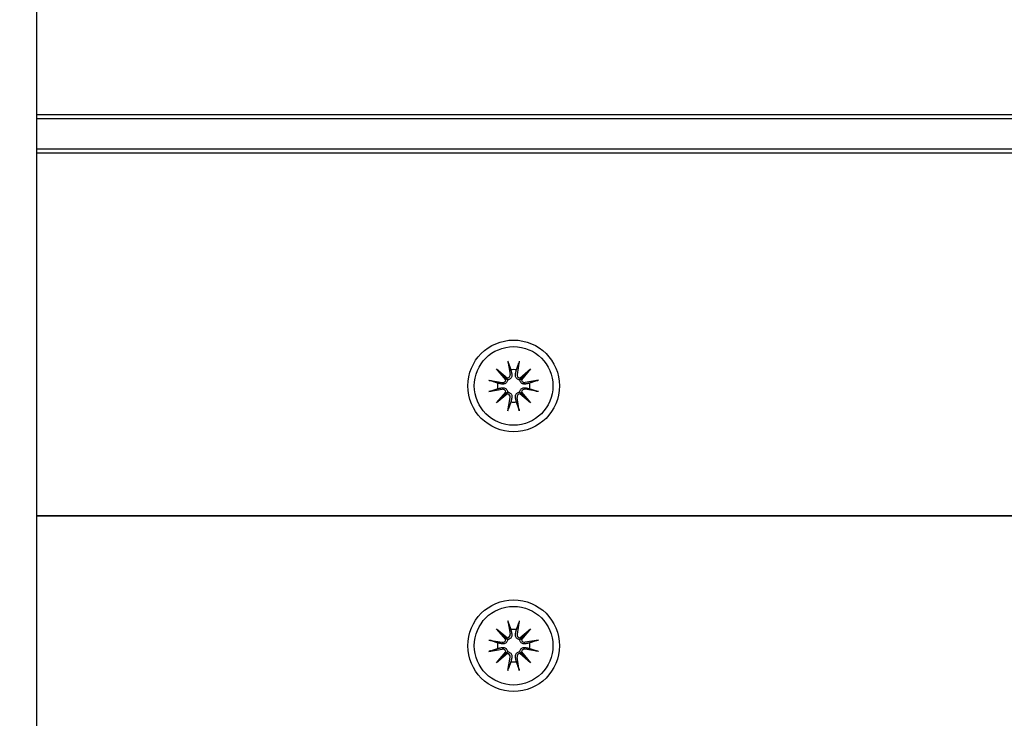
# Model space of a CAD drawing. Units: millimetres. Extents: x 1429 to 22882, y 949 to 22931.
# Drawn here: x 12436 to 12565, y 7636 to 7727 of the extents above; entities that cross this region are included whole.
import ezdxf

# ---------------------------------------------------------------- set-up
doc = ezdxf.new("R2010")
doc.units = ezdxf.units.MM
doc.layers.add('Widoczne (ISO)', color=255, linetype='Continuous')
doc.layers.add('wymiary 100 strefy', color=5, linetype='Continuous')
doc.styles.get("Standard").update_dxf_attribs({"font": 'arial.ttf'})
doc.dimstyles.new('FK_rzuty 100_STREFY', dxfattribs={"dimscale": 100, "dimtxt": 4, "dimasz": 2.5, "dimexe": 1.25, "dimexo": 0.625, "dimgap": 1, "dimtad": 1, "dimdec": 1, "dimlfac": 0.001, "dimrnd": 0.01, "dimzin": 1, "dimdsep": 46, "dimtxsty": 'Standard', "dimblk": 'OBLIQUE', "dimcen": 2.5, "dimadec": 0, "dimazin": 0, "dimtfac": 1, "dimtdec": 1, "dimtmove": 0, "dimatfit": 3, "dimfxl": 1, "dimarcsym": 0})

# ---------------------------------------------------------------- blocks, each defined once
blk = doc.blocks.new('_Oblique')
at = {"color": 0, "linetype": 'ByBlock', "lineweight": -2}
blk.add_line((-0.5, -0.5), (0.5, 0.5), dxfattribs=at)
blk = doc.blocks.new('*D7')
at = {"layer": 'Defpoints', "color": 0, "transparency": 16777216}
for p in [(17608.59, 9955.87), (7520.01, 6967.37), (7520.01, 2779.23)]:
    blk.add_point(p, dxfattribs=at)
at = {"layer": 'wymiary 100 strefy', "color": 0, "lineweight": -2, "transparency": 16777216}
for p, q in [((17608.59, 9893.37), (17608.59, 2654.23)), ((7520.01, 6904.87), (7520.01, 2654.23)), ((17608.59, 2779.23), (7520.01, 2779.23))]:
    blk.add_line(p, q, dxfattribs=at)
at = {"layer": 'wymiary 100 strefy', "color": 0, "lineweight": -2, "transparency": 16777216, "xscale": 200, "yscale": 200, "zscale": 200, "rotation": 180}
blk.add_blockref('_Oblique', (7520.01, 2779.23), dxfattribs=at)
at = {"layer": 'wymiary 100 strefy', "color": 0, "lineweight": -2, "transparency": 16777216, "xscale": 200, "yscale": 200, "zscale": 200}
blk.add_blockref('_Oblique', (17608.59, 2779.23), dxfattribs=at)
at = {"layer": 'wymiary 100 strefy', "color": 0, "transparency": 16777216, "insert": (12564.3, 3032.4), "char_height": 300, "attachment_point": 5}
blk.add_mtext('10.10 m', dxfattribs=at)

msp = doc.modelspace()

# ---------------------------------------------------------------- linework, layer by layer
at = {"layer": 'Widoczne (ISO)'}
for p, q in [((12438.095, 9441.539), (12438.095, 7483.201)), ((13313.095, 7714.87), (12438.095, 7714.87)), ((12438.095, 7714.37), (13313.095, 7714.37)), ((13313.095, 7710.37), (12438.095, 7710.37)), ((12438.095, 7709.87), (13313.095, 7709.87)), ((12499.855, 7682.613), (12500.15, 7680.881)), ((12501.334, 7682.613), (12501.04, 7680.881)), ((12498.368, 7681.598), (12499.793, 7680.399)), ((12498.368, 7681.598), (12499.544, 7680.422)), ((12499.566, 7680.172), (12498.368, 7681.598)), ((12499.544, 7680.422), (12499.792, 7680.173)), ((12501.397, 7680.399), (12502.822, 7681.598)), ((12501.646, 7680.422), (12501.398, 7680.173)), ((12502.822, 7681.598), (12501.624, 7680.172)), ((12502.822, 7681.598), (12501.646, 7680.422)), ((12497.352, 7680.11), (12499.084, 7679.815)), ((12503.837, 7680.11), (12502.106, 7679.815)), ((12497.352, 7678.631), (12499.084, 7678.926)), ((12498.368, 7677.143), (12499.566, 7678.568)), ((12499.793, 7678.341), (12498.368, 7677.143)), ((12498.368, 7677.143), (12499.544, 7678.319)), ((12499.544, 7678.319), (12499.792, 7678.568)), ((12499.855, 7676.128), (12500.15, 7677.859)), ((12501.334, 7676.128), (12501.04, 7677.859)), ((12502.822, 7677.143), (12501.397, 7678.341)), ((12501.646, 7678.319), (12501.398, 7678.568)), ((12501.624, 7678.568), (12502.822, 7677.143)), ((12502.822, 7677.143), (12501.646, 7678.319)), ((12503.837, 7678.631), (12502.106, 7678.926)), ((12438.095, 7662.37), (13313.095, 7662.37)), ((13313.095, 7662.37), (12438.095, 7662.37)), ((12499.855, 7648.613), (12500.15, 7646.881)), ((12501.334, 7648.613), (12501.04, 7646.881)), ((12498.368, 7647.598), (12499.793, 7646.399)), ((12498.368, 7647.598), (12499.544, 7646.422)), ((12499.566, 7646.172), (12498.368, 7647.598)), ((12501.397, 7646.399), (12502.822, 7647.598)), ((12502.822, 7647.598), (12501.624, 7646.172)), ((12502.822, 7647.598), (12501.646, 7646.422)), ((12497.352, 7646.11), (12499.084, 7645.815)), ((12499.544, 7646.422), (12499.792, 7646.173)), ((12501.646, 7646.422), (12501.398, 7646.173)), ((12503.837, 7646.11), (12502.106, 7645.815)), ((12497.352, 7644.631), (12499.084, 7644.926)), ((12498.368, 7643.143), (12499.566, 7644.568)), ((12499.793, 7644.341), (12498.368, 7643.143)), ((12498.368, 7643.143), (12499.544, 7644.319)), ((12499.544, 7644.319), (12499.792, 7644.568)), ((12502.822, 7643.143), (12501.397, 7644.341)), ((12501.646, 7644.319), (12501.398, 7644.568)), ((12501.624, 7644.568), (12502.822, 7643.143)), ((12502.822, 7643.143), (12501.646, 7644.319)), ((12503.837, 7644.631), (12502.106, 7644.926)), ((12499.855, 7642.128), (12500.15, 7643.859)), ((12501.334, 7642.128), (12501.04, 7643.859))]:
    msp.add_line(p, q, dxfattribs=at)
for centre, radius in [((12500.595, 7679.37), 6), ((12500.595, 7679.37), 5.15), ((12500.595, 7645.37), 6), ((12500.595, 7645.37), 5.15)]:
    msp.add_circle(centre, radius, dxfattribs=at)
for centre, radius, start, end in [((12499.741, 7680.811), 0.415, 277.18203, 9.66539), ((12500.595, 7679.37), 2.129, 80.18703, 99.81297), ((12501.449, 7680.811), 0.415, 170.33461, 262.81797), ((12500.595, 7679.37), 2.129, 170.18703, 189.81297), ((12499.154, 7680.224), 0.415, 260.33461, 352.81797), ((12502.036, 7680.224), 0.415, 187.18203, 279.66539), ((12500.595, 7679.37), 2.129, 350.18703, 9.81297), ((12499.154, 7678.516), 0.415, 7.18203, 99.66539), ((12499.741, 7677.929), 0.415, 350.33461, 82.81797), ((12501.449, 7677.929), 0.415, 97.18203, 189.66539), ((12502.036, 7678.516), 0.415, 80.33461, 172.81797), ((12500.595, 7679.37), 2.129, 260.18703, 279.81297), ((12499.741, 7646.811), 0.415, 277.18203, 9.66539), ((12500.595, 7645.37), 2.129, 80.18703, 99.81297), ((12501.449, 7646.811), 0.415, 170.33461, 262.81797), ((12500.595, 7645.37), 2.129, 170.18703, 189.81297), ((12499.154, 7646.224), 0.415, 260.33461, 352.81797), ((12502.036, 7646.224), 0.415, 187.18203, 279.66539), ((12500.595, 7645.37), 2.129, 350.18703, 9.81297), ((12499.154, 7644.516), 0.415, 7.18203, 99.66539), ((12499.741, 7643.929), 0.415, 350.33461, 82.81797), ((12501.449, 7643.929), 0.415, 97.18203, 189.66539), ((12502.036, 7644.516), 0.415, 80.33461, 172.81797), ((12500.595, 7645.37), 2.129, 260.18703, 279.81297)]:
    msp.add_arc(centre, radius, start, end, dxfattribs=at)
for centre, major_axis, start_param, end_param in [((12499.704, 7680.767), (0.245, 0.292), 3.4095855, 4.0838267), ((12499.198, 7680.261), (0.292, 0.245), 5.3409513, 6.0151924), ((12501.486, 7680.767), (0.245, -0.292), 5.3409513, 6.0151924), ((12501.992, 7680.261), (0.292, -0.245), 3.4095855, 4.0838267), ((12499.198, 7678.479), (-0.292, 0.245), 3.4095855, 4.0838267), ((12499.704, 7677.973), (-0.245, 0.292), 5.3409513, 6.0151924), ((12501.486, 7677.973), (-0.245, -0.292), 3.4095855, 4.0838267), ((12501.992, 7678.479), (-0.292, -0.245), 5.3409513, 6.0151924), ((12499.704, 7646.767), (0.245, 0.292), 3.4095855, 4.0838267), ((12499.198, 7646.261), (0.292, 0.245), 5.3409513, 6.0151924), ((12501.486, 7646.767), (0.245, -0.292), 5.3409513, 6.0151924), ((12501.992, 7646.261), (0.292, -0.245), 3.4095855, 4.0838267), ((12499.198, 7644.479), (-0.292, 0.245), 3.4095855, 4.0838267), ((12499.704, 7643.973), (-0.245, 0.292), 5.3409513, 6.0151924), ((12501.486, 7643.973), (-0.245, -0.292), 3.4095855, 4.0838267), ((12501.992, 7644.479), (-0.292, -0.245), 5.3409513, 6.0151924)]:
    msp.add_ellipse(centre, major_axis=major_axis, ratio=0.9884519, start_param=start_param, end_param=end_param, dxfattribs=at)
for points, knots in [([(12499.912, 7682.365), (12499.907, 7682.378), (12499.901, 7682.396), (12499.89, 7682.44), (12499.882, 7682.474), (12499.869, 7682.537), (12499.861, 7682.578), (12499.855, 7682.613)], [0.096796729, 0.096796729, 0.096796729, 0.096796729, 0.105404725, 0.105404725, 0.115910688, 0.115910688, 0.126431098, 0.126431098, 0.126431098, 0.126431098]), ([(12501.334, 7682.613), (12501.329, 7682.578), (12501.321, 7682.537), (12501.308, 7682.474), (12501.3, 7682.44), (12501.288, 7682.396), (12501.283, 7682.378), (12501.278, 7682.365)], [0.04222664, 0.04222664, 0.04222664, 0.04222664, 0.05274705, 0.05274705, 0.063253012, 0.063253012, 0.071861008, 0.071861008, 0.071861008, 0.071861008]), ([(12500.353, 7680.916), (12500.356, 7680.903), (12500.358, 7680.891), (12500.369, 7680.82), (12500.37, 7680.755), (12500.351, 7680.628), (12500.331, 7680.565), (12500.28, 7680.462), (12500.248, 7680.412), (12500.167, 7680.324), (12500.119, 7680.285), (12500.021, 7680.227), (12499.964, 7680.203), (12499.868, 7680.18), (12499.829, 7680.175), (12499.792, 7680.173)], [0.24336794, 0.24336794, 0.24336794, 0.24336794, 0.24760211, 0.24760211, 0.26767053, 0.26767053, 0.28773896, 0.28773896, 0.30492175, 0.30492175, 0.32210453, 0.32210453, 0.33928732, 0.33928732, 0.35055806, 0.35055806, 0.35055806, 0.35055806]), ([(12501.398, 7680.173), (12501.361, 7680.175), (12501.322, 7680.18), (12501.226, 7680.203), (12501.169, 7680.227), (12501.071, 7680.285), (12501.023, 7680.324), (12500.942, 7680.412), (12500.91, 7680.462), (12500.859, 7680.565), (12500.839, 7680.628), (12500.82, 7680.755), (12500.821, 7680.82), (12500.83, 7680.879), (12500.832, 7680.891), (12500.834, 7680.903), (12500.837, 7680.916)], [-0.10295596, -0.10295596, -0.10295596, -0.10295596, -0.09168521, -0.09168521, -0.07450243, -0.07450243, -0.05731964, -0.05731964, -0.04013685, -0.04013685, -0.02006843, -0.02006843, 0, 0, 0, 0.00423417, 0.00423417, 0.00423417, 0.00423417]), ([(12497.352, 7680.11), (12497.387, 7680.104), (12497.428, 7680.096), (12497.491, 7680.083), (12497.525, 7680.075), (12497.569, 7680.064), (12497.587, 7680.058), (12497.6, 7680.054)], [0.04222664, 0.04222664, 0.04222664, 0.04222664, 0.05274705, 0.05274705, 0.063253012, 0.063253012, 0.071861008, 0.071861008, 0.071861008, 0.071861008]), ([(12499.792, 7680.173), (12499.79, 7680.136), (12499.785, 7680.097), (12499.762, 7680.001), (12499.738, 7679.944), (12499.68, 7679.846), (12499.641, 7679.798), (12499.553, 7679.717), (12499.504, 7679.685), (12499.4, 7679.634), (12499.337, 7679.614), (12499.21, 7679.595), (12499.145, 7679.596), (12499.087, 7679.605), (12499.074, 7679.607), (12499.062, 7679.61), (12499.05, 7679.612)], [-0.10295596, -0.10295596, -0.10295596, -0.10295596, -0.09168521, -0.09168521, -0.07450243, -0.07450243, -0.05731964, -0.05731964, -0.04013685, -0.04013685, -0.02006843, -0.02006843, 0, 0, 0, 0.00423417, 0.00423417, 0.00423417, 0.00423417]), ([(12499.05, 7679.128), (12499.062, 7679.131), (12499.074, 7679.133), (12499.145, 7679.144), (12499.21, 7679.145), (12499.337, 7679.126), (12499.4, 7679.106), (12499.504, 7679.055), (12499.553, 7679.023), (12499.641, 7678.943), (12499.68, 7678.895), (12499.738, 7678.796), (12499.762, 7678.739), (12499.785, 7678.643), (12499.79, 7678.604), (12499.792, 7678.568)], [0.24336794, 0.24336794, 0.24336794, 0.24336794, 0.24760211, 0.24760211, 0.26767053, 0.26767053, 0.28773896, 0.28773896, 0.30492175, 0.30492175, 0.32210453, 0.32210453, 0.33928732, 0.33928732, 0.35055806, 0.35055806, 0.35055806, 0.35055806]), ([(12502.14, 7679.612), (12502.128, 7679.61), (12502.116, 7679.607), (12502.045, 7679.596), (12501.98, 7679.595), (12501.853, 7679.614), (12501.79, 7679.634), (12501.686, 7679.685), (12501.637, 7679.717), (12501.549, 7679.798), (12501.51, 7679.846), (12501.452, 7679.944), (12501.428, 7680.001), (12501.405, 7680.097), (12501.399, 7680.136), (12501.398, 7680.173)], [0.24336794, 0.24336794, 0.24336794, 0.24336794, 0.24760211, 0.24760211, 0.26767053, 0.26767053, 0.28773896, 0.28773896, 0.30492175, 0.30492175, 0.32210453, 0.32210453, 0.33928732, 0.33928732, 0.35055806, 0.35055806, 0.35055806, 0.35055806]), ([(12501.398, 7678.568), (12501.399, 7678.604), (12501.405, 7678.643), (12501.428, 7678.739), (12501.452, 7678.796), (12501.51, 7678.895), (12501.549, 7678.943), (12501.637, 7679.023), (12501.686, 7679.055), (12501.79, 7679.106), (12501.853, 7679.126), (12501.98, 7679.145), (12502.045, 7679.144), (12502.103, 7679.135), (12502.116, 7679.133), (12502.128, 7679.131), (12502.14, 7679.128)], [-0.10295596, -0.10295596, -0.10295596, -0.10295596, -0.09168521, -0.09168521, -0.07450243, -0.07450243, -0.05731964, -0.05731964, -0.04013685, -0.04013685, -0.02006843, -0.02006843, 0, 0, 0, 0.00423417, 0.00423417, 0.00423417, 0.00423417]), ([(12503.59, 7680.054), (12503.603, 7680.058), (12503.621, 7680.064), (12503.665, 7680.075), (12503.699, 7680.083), (12503.762, 7680.096), (12503.803, 7680.104), (12503.837, 7680.11)], [0.096796729, 0.096796729, 0.096796729, 0.096796729, 0.105404725, 0.105404725, 0.115910688, 0.115910688, 0.126431098, 0.126431098, 0.126431098, 0.126431098]), ([(12497.6, 7678.687), (12497.587, 7678.682), (12497.569, 7678.677), (12497.525, 7678.665), (12497.491, 7678.657), (12497.428, 7678.644), (12497.387, 7678.636), (12497.352, 7678.631)], [0.096796729, 0.096796729, 0.096796729, 0.096796729, 0.105404725, 0.105404725, 0.115910688, 0.115910688, 0.126431098, 0.126431098, 0.126431098, 0.126431098]), ([(12499.792, 7678.568), (12499.829, 7678.566), (12499.868, 7678.56), (12499.964, 7678.537), (12500.021, 7678.514), (12500.119, 7678.455), (12500.167, 7678.416), (12500.248, 7678.328), (12500.28, 7678.279), (12500.331, 7678.175), (12500.351, 7678.112), (12500.37, 7677.985), (12500.369, 7677.92), (12500.36, 7677.862), (12500.358, 7677.849), (12500.356, 7677.837), (12500.353, 7677.825)], [-0.10295596, -0.10295596, -0.10295596, -0.10295596, -0.09168521, -0.09168521, -0.07450243, -0.07450243, -0.05731964, -0.05731964, -0.04013685, -0.04013685, -0.02006843, -0.02006843, 0, 0, 0, 0.00423417, 0.00423417, 0.00423417, 0.00423417]), ([(12500.837, 7677.825), (12500.834, 7677.837), (12500.832, 7677.849), (12500.821, 7677.92), (12500.82, 7677.985), (12500.839, 7678.112), (12500.859, 7678.175), (12500.91, 7678.279), (12500.942, 7678.328), (12501.023, 7678.416), (12501.071, 7678.455), (12501.169, 7678.514), (12501.226, 7678.537), (12501.322, 7678.56), (12501.361, 7678.566), (12501.398, 7678.568)], [0.24336794, 0.24336794, 0.24336794, 0.24336794, 0.24760211, 0.24760211, 0.26767053, 0.26767053, 0.28773896, 0.28773896, 0.30492175, 0.30492175, 0.32210453, 0.32210453, 0.33928732, 0.33928732, 0.35055806, 0.35055806, 0.35055806, 0.35055806]), ([(12503.837, 7678.631), (12503.803, 7678.636), (12503.762, 7678.644), (12503.699, 7678.657), (12503.665, 7678.665), (12503.621, 7678.677), (12503.603, 7678.682), (12503.59, 7678.687)], [0.04222664, 0.04222664, 0.04222664, 0.04222664, 0.05274705, 0.05274705, 0.063253012, 0.063253012, 0.071861008, 0.071861008, 0.071861008, 0.071861008]), ([(12499.855, 7676.128), (12499.861, 7676.162), (12499.869, 7676.203), (12499.882, 7676.266), (12499.89, 7676.3), (12499.901, 7676.344), (12499.907, 7676.362), (12499.912, 7676.376)], [0.04222664, 0.04222664, 0.04222664, 0.04222664, 0.05274705, 0.05274705, 0.063253012, 0.063253012, 0.071861008, 0.071861008, 0.071861008, 0.071861008]), ([(12501.278, 7676.376), (12501.283, 7676.362), (12501.288, 7676.344), (12501.3, 7676.3), (12501.308, 7676.266), (12501.321, 7676.203), (12501.329, 7676.162), (12501.334, 7676.128)], [0.096796729, 0.096796729, 0.096796729, 0.096796729, 0.105404725, 0.105404725, 0.115910688, 0.115910688, 0.126431098, 0.126431098, 0.126431098, 0.126431098]), ([(12499.912, 7648.365), (12499.907, 7648.378), (12499.901, 7648.396), (12499.89, 7648.44), (12499.882, 7648.474), (12499.869, 7648.537), (12499.861, 7648.578), (12499.855, 7648.613)], [0.096796729, 0.096796729, 0.096796729, 0.096796729, 0.105404725, 0.105404725, 0.115910688, 0.115910688, 0.126431098, 0.126431098, 0.126431098, 0.126431098]), ([(12501.334, 7648.613), (12501.329, 7648.578), (12501.321, 7648.537), (12501.308, 7648.474), (12501.3, 7648.44), (12501.288, 7648.396), (12501.283, 7648.378), (12501.278, 7648.365)], [0.04222664, 0.04222664, 0.04222664, 0.04222664, 0.05274705, 0.05274705, 0.063253012, 0.063253012, 0.071861008, 0.071861008, 0.071861008, 0.071861008]), ([(12500.353, 7646.916), (12500.356, 7646.903), (12500.358, 7646.891), (12500.369, 7646.82), (12500.37, 7646.755), (12500.351, 7646.628), (12500.331, 7646.565), (12500.28, 7646.462), (12500.248, 7646.412), (12500.167, 7646.324), (12500.119, 7646.285), (12500.021, 7646.227), (12499.964, 7646.203), (12499.868, 7646.18), (12499.829, 7646.175), (12499.792, 7646.173)], [0.24336794, 0.24336794, 0.24336794, 0.24336794, 0.24760211, 0.24760211, 0.26767053, 0.26767053, 0.28773896, 0.28773896, 0.30492175, 0.30492175, 0.32210453, 0.32210453, 0.33928732, 0.33928732, 0.35055806, 0.35055806, 0.35055806, 0.35055806]), ([(12501.398, 7646.173), (12501.361, 7646.175), (12501.322, 7646.18), (12501.226, 7646.203), (12501.169, 7646.227), (12501.071, 7646.285), (12501.023, 7646.324), (12500.942, 7646.412), (12500.91, 7646.462), (12500.859, 7646.565), (12500.839, 7646.628), (12500.82, 7646.755), (12500.821, 7646.82), (12500.83, 7646.879), (12500.832, 7646.891), (12500.834, 7646.903), (12500.837, 7646.916)], [-0.10295596, -0.10295596, -0.10295596, -0.10295596, -0.09168521, -0.09168521, -0.07450243, -0.07450243, -0.05731964, -0.05731964, -0.04013685, -0.04013685, -0.02006843, -0.02006843, 0, 0, 0, 0.00423417, 0.00423417, 0.00423417, 0.00423417]), ([(12497.352, 7646.11), (12497.387, 7646.104), (12497.428, 7646.096), (12497.491, 7646.083), (12497.525, 7646.075), (12497.569, 7646.064), (12497.587, 7646.058), (12497.6, 7646.054)], [0.04222664, 0.04222664, 0.04222664, 0.04222664, 0.05274705, 0.05274705, 0.063253012, 0.063253012, 0.071861008, 0.071861008, 0.071861008, 0.071861008]), ([(12499.792, 7646.173), (12499.79, 7646.136), (12499.785, 7646.097), (12499.762, 7646.001), (12499.738, 7645.944), (12499.68, 7645.846), (12499.641, 7645.798), (12499.553, 7645.717), (12499.504, 7645.685), (12499.4, 7645.634), (12499.337, 7645.614), (12499.21, 7645.595), (12499.145, 7645.596), (12499.087, 7645.605), (12499.074, 7645.607), (12499.062, 7645.61), (12499.05, 7645.612)], [-0.10295596, -0.10295596, -0.10295596, -0.10295596, -0.09168521, -0.09168521, -0.07450243, -0.07450243, -0.05731964, -0.05731964, -0.04013685, -0.04013685, -0.02006843, -0.02006843, 0, 0, 0, 0.00423417, 0.00423417, 0.00423417, 0.00423417]), ([(12502.14, 7645.612), (12502.128, 7645.61), (12502.116, 7645.607), (12502.045, 7645.596), (12501.98, 7645.595), (12501.853, 7645.614), (12501.79, 7645.634), (12501.686, 7645.685), (12501.637, 7645.717), (12501.549, 7645.798), (12501.51, 7645.846), (12501.452, 7645.944), (12501.428, 7646.001), (12501.405, 7646.097), (12501.399, 7646.136), (12501.398, 7646.173)], [0.24336794, 0.24336794, 0.24336794, 0.24336794, 0.24760211, 0.24760211, 0.26767053, 0.26767053, 0.28773896, 0.28773896, 0.30492175, 0.30492175, 0.32210453, 0.32210453, 0.33928732, 0.33928732, 0.35055806, 0.35055806, 0.35055806, 0.35055806]), ([(12503.59, 7646.054), (12503.603, 7646.058), (12503.621, 7646.064), (12503.665, 7646.075), (12503.699, 7646.083), (12503.762, 7646.096), (12503.803, 7646.104), (12503.837, 7646.11)], [0.096796729, 0.096796729, 0.096796729, 0.096796729, 0.105404725, 0.105404725, 0.115910688, 0.115910688, 0.126431098, 0.126431098, 0.126431098, 0.126431098]), ([(12497.6, 7644.687), (12497.587, 7644.682), (12497.569, 7644.677), (12497.525, 7644.665), (12497.491, 7644.657), (12497.428, 7644.644), (12497.387, 7644.636), (12497.352, 7644.631)], [0.096796729, 0.096796729, 0.096796729, 0.096796729, 0.105404725, 0.105404725, 0.115910688, 0.115910688, 0.126431098, 0.126431098, 0.126431098, 0.126431098]), ([(12499.05, 7645.128), (12499.062, 7645.131), (12499.074, 7645.133), (12499.145, 7645.144), (12499.21, 7645.145), (12499.337, 7645.126), (12499.4, 7645.106), (12499.504, 7645.055), (12499.553, 7645.023), (12499.641, 7644.943), (12499.68, 7644.895), (12499.738, 7644.796), (12499.762, 7644.739), (12499.785, 7644.643), (12499.79, 7644.604), (12499.792, 7644.568)], [0.24336794, 0.24336794, 0.24336794, 0.24336794, 0.24760211, 0.24760211, 0.26767053, 0.26767053, 0.28773896, 0.28773896, 0.30492175, 0.30492175, 0.32210453, 0.32210453, 0.33928732, 0.33928732, 0.35055806, 0.35055806, 0.35055806, 0.35055806]), ([(12499.792, 7644.568), (12499.829, 7644.566), (12499.868, 7644.56), (12499.964, 7644.537), (12500.021, 7644.514), (12500.119, 7644.455), (12500.167, 7644.416), (12500.248, 7644.328), (12500.28, 7644.279), (12500.331, 7644.175), (12500.351, 7644.112), (12500.37, 7643.985), (12500.369, 7643.92), (12500.36, 7643.862), (12500.358, 7643.849), (12500.356, 7643.837), (12500.353, 7643.825)], [-0.10295596, -0.10295596, -0.10295596, -0.10295596, -0.09168521, -0.09168521, -0.07450243, -0.07450243, -0.05731964, -0.05731964, -0.04013685, -0.04013685, -0.02006843, -0.02006843, 0, 0, 0, 0.00423417, 0.00423417, 0.00423417, 0.00423417]), ([(12500.837, 7643.825), (12500.834, 7643.837), (12500.832, 7643.849), (12500.821, 7643.92), (12500.82, 7643.985), (12500.839, 7644.112), (12500.859, 7644.175), (12500.91, 7644.279), (12500.942, 7644.328), (12501.023, 7644.416), (12501.071, 7644.455), (12501.169, 7644.514), (12501.226, 7644.537), (12501.322, 7644.56), (12501.361, 7644.566), (12501.398, 7644.568)], [0.24336794, 0.24336794, 0.24336794, 0.24336794, 0.24760211, 0.24760211, 0.26767053, 0.26767053, 0.28773896, 0.28773896, 0.30492175, 0.30492175, 0.32210453, 0.32210453, 0.33928732, 0.33928732, 0.35055806, 0.35055806, 0.35055806, 0.35055806]), ([(12501.398, 7644.568), (12501.399, 7644.604), (12501.405, 7644.643), (12501.428, 7644.739), (12501.452, 7644.796), (12501.51, 7644.895), (12501.549, 7644.943), (12501.637, 7645.023), (12501.686, 7645.055), (12501.79, 7645.106), (12501.853, 7645.126), (12501.98, 7645.145), (12502.045, 7645.144), (12502.103, 7645.135), (12502.116, 7645.133), (12502.128, 7645.131), (12502.14, 7645.128)], [-0.10295596, -0.10295596, -0.10295596, -0.10295596, -0.09168521, -0.09168521, -0.07450243, -0.07450243, -0.05731964, -0.05731964, -0.04013685, -0.04013685, -0.02006843, -0.02006843, 0, 0, 0, 0.00423417, 0.00423417, 0.00423417, 0.00423417]), ([(12503.837, 7644.631), (12503.803, 7644.636), (12503.762, 7644.644), (12503.699, 7644.657), (12503.665, 7644.665), (12503.621, 7644.677), (12503.603, 7644.682), (12503.59, 7644.687)], [0.04222664, 0.04222664, 0.04222664, 0.04222664, 0.05274705, 0.05274705, 0.063253012, 0.063253012, 0.071861008, 0.071861008, 0.071861008, 0.071861008]), ([(12499.855, 7642.128), (12499.861, 7642.162), (12499.869, 7642.203), (12499.882, 7642.266), (12499.89, 7642.3), (12499.901, 7642.344), (12499.907, 7642.362), (12499.912, 7642.376)], [0.04222664, 0.04222664, 0.04222664, 0.04222664, 0.05274705, 0.05274705, 0.063253012, 0.063253012, 0.071861008, 0.071861008, 0.071861008, 0.071861008]), ([(12501.278, 7642.376), (12501.283, 7642.362), (12501.288, 7642.344), (12501.3, 7642.3), (12501.308, 7642.266), (12501.321, 7642.203), (12501.329, 7642.162), (12501.334, 7642.128)], [0.096796729, 0.096796729, 0.096796729, 0.096796729, 0.105404725, 0.105404725, 0.115910688, 0.115910688, 0.126431098, 0.126431098, 0.126431098, 0.126431098])]:
    msp.add_open_spline(points, degree=3, knots=knots, dxfattribs=at)
for points, weights in [([(12499.912, 7682.365), (12500.1, 7681.837), (12500.232, 7681.468)], [1.0022406735, 1.01748360154, 1]), ([(12500.958, 7681.468), (12501.089, 7681.837), (12501.278, 7682.365)], [1, 1.01748360154, 1.0022406735]), ([(12500.232, 7681.468), (12500.302, 7681.15), (12500.353, 7680.916)], [1, 1.17116332725, 1.33963319509]), ([(12500.837, 7680.916), (12500.888, 7681.15), (12500.958, 7681.468)], [1.33963319509, 1.17116332725, 1]), ([(12498.497, 7679.733), (12498.128, 7679.865), (12497.6, 7680.054)], [1, 1.01748360154, 1.0022406735]), ([(12499.05, 7679.612), (12498.815, 7679.663), (12498.497, 7679.733)], [1.33963319509, 1.17116332725, 1]), ([(12498.497, 7679.007), (12498.815, 7679.077), (12499.05, 7679.128)], [1, 1.17116332725, 1.33963319509]), ([(12502.693, 7679.733), (12502.374, 7679.663), (12502.14, 7679.612)], [1, 1.17116332725, 1.33963319509]), ([(12502.14, 7679.128), (12502.374, 7679.077), (12502.693, 7679.007)], [1.33963319509, 1.17116332725, 1]), ([(12503.59, 7680.054), (12503.062, 7679.865), (12502.693, 7679.733)], [1.0022406735, 1.01748360155, 1]), ([(12497.6, 7678.687), (12498.128, 7678.876), (12498.497, 7679.007)], [1.0022406735, 1.01748360155, 1]), ([(12500.353, 7677.825), (12500.302, 7677.591), (12500.232, 7677.272)], [1.33963319509, 1.17116332725, 1]), ([(12500.958, 7677.272), (12500.888, 7677.591), (12500.837, 7677.825)], [1, 1.17116332725, 1.33963319509]), ([(12502.693, 7679.007), (12503.062, 7678.876), (12503.59, 7678.687)], [1, 1.01748360154, 1.0022406735]), ([(12500.232, 7677.272), (12500.1, 7676.903), (12499.912, 7676.376)], [1, 1.01748360154, 1.0022406735]), ([(12501.278, 7676.376), (12501.089, 7676.903), (12500.958, 7677.272)], [1.0022406735, 1.01748360154, 1]), ([(12499.912, 7648.365), (12500.1, 7647.837), (12500.232, 7647.468)], [1.0022406735, 1.01748360154, 1]), ([(12500.958, 7647.468), (12501.089, 7647.837), (12501.278, 7648.365)], [1, 1.01748360154, 1.0022406735]), ([(12500.232, 7647.468), (12500.302, 7647.15), (12500.353, 7646.916)], [1, 1.17116332725, 1.33963319509]), ([(12500.837, 7646.916), (12500.888, 7647.15), (12500.958, 7647.468)], [1.33963319509, 1.17116332725, 1]), ([(12498.497, 7645.733), (12498.128, 7645.865), (12497.6, 7646.054)], [1, 1.01748360154, 1.0022406735]), ([(12499.05, 7645.612), (12498.815, 7645.663), (12498.497, 7645.733)], [1.33963319509, 1.17116332725, 1]), ([(12502.693, 7645.733), (12502.374, 7645.663), (12502.14, 7645.612)], [1, 1.17116332725, 1.33963319509]), ([(12503.59, 7646.054), (12503.062, 7645.865), (12502.693, 7645.733)], [1.0022406735, 1.01748360155, 1]), ([(12497.6, 7644.687), (12498.128, 7644.876), (12498.497, 7645.007)], [1.0022406735, 1.01748360155, 1]), ([(12498.497, 7645.007), (12498.815, 7645.077), (12499.05, 7645.128)], [1, 1.17116332725, 1.33963319509]), ([(12502.14, 7645.128), (12502.374, 7645.077), (12502.693, 7645.007)], [1.33963319509, 1.17116332725, 1]), ([(12502.693, 7645.007), (12503.062, 7644.876), (12503.59, 7644.687)], [1, 1.01748360154, 1.0022406735]), ([(12500.232, 7643.272), (12500.1, 7642.903), (12499.912, 7642.376)], [1, 1.01748360154, 1.0022406735]), ([(12500.353, 7643.825), (12500.302, 7643.591), (12500.232, 7643.272)], [1.33963319509, 1.17116332725, 1]), ([(12500.958, 7643.272), (12500.888, 7643.591), (12500.837, 7643.825)], [1, 1.17116332725, 1.33963319509]), ([(12501.278, 7642.376), (12501.089, 7642.903), (12500.958, 7643.272)], [1.0022406735, 1.01748360154, 1])]:
    msp.add_rational_spline(points, weights, degree=2, dxfattribs=at)

# ---------------------------------------------------------------- dimensions: what is measured, and where the dimension line sits
at = {"layer": 'wymiary 100 strefy'}
dim = msp.add_linear_dim(base=(7520.008, 2779.226), p1=(17608.595, 9955.87), p2=(7520.008, 6967.37), dimstyle='FK_rzuty 100_STREFY', override={"dimtxt": 3, "dimasz": 2, "dimdec": 2, "dimrnd": 0.1, "dimpost": ' m'}, dxfattribs=at)
dim.commit()
dim.dimension.update_dxf_attribs({"geometry": '*D7', "text_midpoint": (12564.301, 2779.226), "dimtype": 160})

doc.saveas('drawing.dxf')
